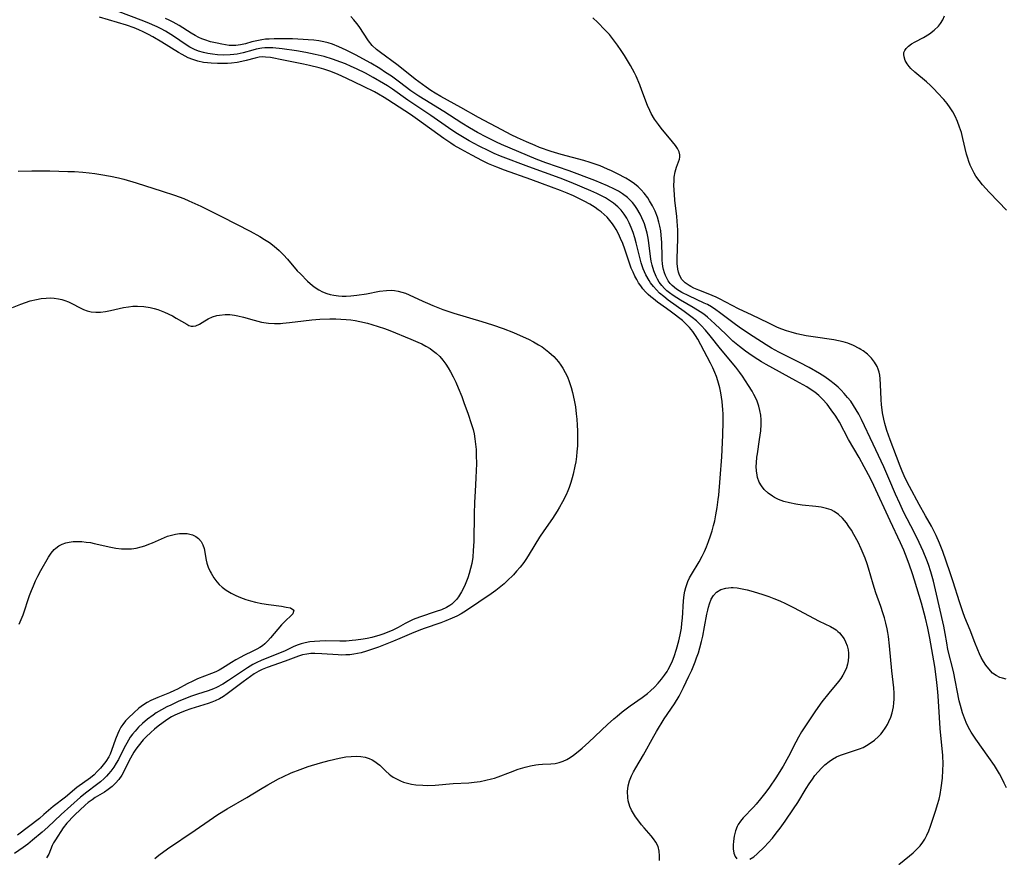
# Model space of a CAD drawing. Units: inches. Extents: x 2047905 to 2053320, y 264057 to 269411.
# Drawn here: x 2049843 to 2049981, y 264609 to 264726 of the extents above; entities that cross this region are included whole.
import ezdxf

# ---------------------------------------------------------------- set-up
doc = ezdxf.new("R2010")
doc.units = ezdxf.units.IN
doc.header["$MEASUREMENT"] = 0
doc.layers.add('c_03_T12S_R18E', color=210, linetype='Continuous')

msp = doc.modelspace()

# ---------------------------------------------------------------- linework, layer by layer
at = {"layer": 'c_03_T12S_R18E', "elevation": 892}
msp.add_lwpolyline([(2049980.92, 264699.73), (2049979.83, 264700.91), (2049978.51, 264702.25), (2049978.03, 264702.75), (2049977.57, 264703.27), (2049977.09, 264703.87), (2049976.65, 264704.51), (2049976.4, 264704.93), (2049976.11, 264705.49), (2049975.86, 264706.06), (2049975.68, 264706.55), (2049975.51, 264707.04), (2049975.35, 264707.6), (2049974.83, 264709.77), (2049974.61, 264710.6), (2049974.36, 264711.39), (2049974.08, 264712.17), (2049973.74, 264712.92), (2049973.41, 264713.52), (2049973.04, 264714.09), (2049972.61, 264714.67), (2049972.15, 264715.23), (2049971.28, 264716.19), (2049970.79, 264716.7), (2049970.29, 264717.19), (2049969.74, 264717.7), (2049968.11, 264719.06), (2049967.54, 264719.61), (2049967.31, 264719.87), (2049967.04, 264720.23), (2049966.76, 264720.73), (2049966.59, 264721.21), (2049966.55, 264721.53), (2049966.57, 264721.83), (2049966.68, 264722.11), (2049966.86, 264722.38), (2049967.2, 264722.71), (2049967.64, 264723.03), (2049968.15, 264723.34), (2049969.29, 264723.95), (2049970.13, 264724.44), (2049970.82, 264724.94), (2049971.42, 264725.52), (2049971.7, 264725.89), (2049972, 264726.4), (2049972.23, 264726.95)], dxfattribs=at)
at = {"layer": 'c_03_T12S_R18E'}
for points in [[(2049861.59, 264608.85, 882), (2049862.17, 264609.33, 882), (2049863.39, 264610.22, 882), (2049867.28, 264612.85, 882), (2049869.21, 264614.18, 882), (2049870.46, 264615.01, 882), (2049871.75, 264615.81, 882), (2049874.5, 264617.42, 882), (2049876.42, 264618.6, 882), (2049877.42, 264619.2, 882), (2049878.18, 264619.63, 882), (2049878.95, 264620.04, 882), (2049879.54, 264620.33, 882), (2049880.73, 264620.85, 882), (2049881.97, 264621.34, 882), (2049883.11, 264621.74, 882), (2049884.84, 264622.28, 882), (2049886.04, 264622.61, 882), (2049887.44, 264622.93, 882), (2049888.35, 264623.09, 882), (2049889.13, 264623.18, 882), (2049889.81, 264623.21, 882), (2049890.47, 264623.18, 882), (2049891.06, 264623.08, 882), (2049891.64, 264622.89, 882), (2049892.05, 264622.7, 882), (2049892.45, 264622.46, 882), (2049892.79, 264622.2, 882), (2049893.12, 264621.93, 882), (2049893.99, 264621.11, 882), (2049894.45, 264620.7, 882), (2049894.69, 264620.5, 882), (2049895.02, 264620.27, 882), (2049895.64, 264619.92, 882), (2049896.05, 264619.73, 882), (2049896.47, 264619.57, 882), (2049897.02, 264619.4, 882), (2049897.58, 264619.28, 882), (2049898.18, 264619.19, 882), (2049899.14, 264619.12, 882), (2049899.76, 264619.1, 882), (2049900.87, 264619.15, 882), (2049903.41, 264619.37, 882), (2049905.61, 264619.49, 882), (2049906.36, 264619.55, 882), (2049907.2, 264619.66, 882), (2049907.99, 264619.82, 882), (2049908.77, 264620.01, 882), (2049909.2, 264620.14, 882), (2049909.7, 264620.31, 882), (2049911.46, 264620.98, 882), (2049912.53, 264621.37, 882), (2049913.5, 264621.66, 882), (2049914.25, 264621.84, 882), (2049915, 264621.98, 882), (2049915.36, 264622.03, 882), (2049915.91, 264622.08, 882), (2049917.1, 264622.14, 882), (2049917.69, 264622.19, 882), (2049918.26, 264622.3, 882), (2049918.81, 264622.49, 882), (2049919.35, 264622.75, 882), (2049919.81, 264623.03, 882), (2049920.27, 264623.35, 882), (2049920.91, 264623.85, 882), (2049921.47, 264624.31, 882), (2049922.43, 264625.16, 882), (2049925.02, 264627.64, 882), (2049925.92, 264628.45, 882), (2049926.38, 264628.83, 882), (2049927.11, 264629.41, 882), (2049928.22, 264630.24, 882), (2049929.88, 264631.43, 882), (2049930.62, 264632.01, 882), (2049931.04, 264632.37, 882), (2049931.6, 264632.89, 882), (2049932.13, 264633.43, 882), (2049932.6, 264633.98, 882), (2049933.03, 264634.55, 882), (2049933.37, 264635.07, 882), (2049933.54, 264635.37, 882), (2049933.85, 264635.97, 882), (2049934.12, 264636.56, 882), (2049934.36, 264637.17, 882), (2049934.71, 264638.18, 882), (2049935.04, 264639.35, 882), (2049935.22, 264640.19, 882), (2049935.38, 264641.16, 882), (2049935.46, 264641.86, 882), (2049935.52, 264642.56, 882), (2049935.69, 264645, 882), (2049935.78, 264645.8, 882), (2049935.88, 264646.33, 882), (2049936.01, 264646.85, 882), (2049936.31, 264647.7, 882), (2049936.54, 264648.19, 882), (2049936.8, 264648.66, 882), (2049937.87, 264650.45, 882), (2049938.29, 264651.25, 882), (2049938.6, 264651.88, 882), (2049938.88, 264652.53, 882), (2049939.19, 264653.29, 882), (2049939.47, 264654.08, 882), (2049939.69, 264654.79, 882), (2049939.89, 264655.52, 882), (2049940.05, 264656.19, 882), (2049940.23, 264657.05, 882), (2049940.41, 264658.07, 882), (2049940.56, 264659.17, 882), (2049940.63, 264659.79, 882), (2049940.84, 264662.16, 882), (2049941.05, 264665.17, 882), (2049941.21, 264668.18, 882), (2049941.26, 264670.12, 882), (2049941.25, 264671.18, 882), (2049941.21, 264671.75, 882), (2049941.09, 264672.91, 882), (2049940.89, 264674.15, 882), (2049940.75, 264674.82, 882), (2049940.49, 264675.81, 882), (2049940.3, 264676.4, 882), (2049940.08, 264676.98, 882), (2049939.79, 264677.62, 882), (2049939.47, 264678.28, 882), (2049938.12, 264680.87, 882), (2049937.71, 264681.63, 882), (2049937.37, 264682.19, 882), (2049937, 264682.73, 882), (2049936.52, 264683.31, 882), (2049936.07, 264683.77, 882), (2049935.52, 264684.25, 882), (2049934.02, 264685.44, 882), (2049933.31, 264685.95, 882), (2049932.03, 264686.85, 882), (2049931.46, 264687.29, 882), (2049931.09, 264687.6, 882), (2049930.73, 264687.92, 882), (2049930.36, 264688.3, 882), (2049930, 264688.69, 882), (2049929.68, 264689.11, 882), (2049929.38, 264689.55, 882), (2049929.12, 264690, 882), (2049928.87, 264690.47, 882), (2049928.61, 264691.03, 882), (2049928.37, 264691.62, 882), (2049928.12, 264692.29, 882), (2049927.45, 264694.28, 882), (2049927.16, 264695.05, 882), (2049926.86, 264695.77, 882), (2049926.56, 264696.4, 882), (2049926.23, 264697.02, 882), (2049925.99, 264697.42, 882), (2049925.73, 264697.82, 882), (2049925.37, 264698.29, 882), (2049924.97, 264698.74, 882), (2049924.57, 264699.13, 882), (2049924.14, 264699.49, 882), (2049923.72, 264699.8, 882), (2049923.3, 264700.09, 882), (2049922.54, 264700.57, 882), (2049921.75, 264701.01, 882), (2049921.13, 264701.33, 882), (2049920.26, 264701.73, 882), (2049919.38, 264702.11, 882), (2049918.45, 264702.48, 882), (2049915.94, 264703.43, 882), (2049914.31, 264704.04, 882), (2049910.58, 264705.36, 882), (2049909.51, 264705.76, 882), (2049908.35, 264706.25, 882), (2049907.52, 264706.66, 882), (2049906.03, 264707.43, 882), (2049904.47, 264708.27, 882), (2049903.53, 264708.82, 882), (2049903.06, 264709.12, 882), (2049902.08, 264709.78, 882), (2049898.41, 264712.44, 882), (2049897.44, 264713.13, 882), (2049894.27, 264715.19, 882), (2049893.74, 264715.52, 882), (2049892.94, 264715.99, 882), (2049892.37, 264716.3, 882), (2049890.85, 264717.08, 882), (2049888.41, 264718.25, 882), (2049887.28, 264718.76, 882), (2049886.28, 264719.17, 882), (2049885.3, 264719.51, 882), (2049884.64, 264719.7, 882), (2049883.29, 264720.03, 882), (2049882.43, 264720.21, 882), (2049879.64, 264720.74, 882), (2049877.8, 264721.12, 882), (2049877.13, 264721.2, 882), (2049876.72, 264721.21, 882), (2049876.21, 264721.17, 882), (2049875.67, 264721.06, 882), (2049874.41, 264720.72, 882), (2049873.8, 264720.57, 882), (2049873.16, 264720.45, 882), (2049872.37, 264720.35, 882), (2049871.8, 264720.3, 882), (2049871.22, 264720.28, 882), (2049870.4, 264720.28, 882), (2049869.5, 264720.33, 882), (2049868.97, 264720.38, 882), (2049868.44, 264720.45, 882), (2049867.62, 264720.63, 882), (2049866.94, 264720.83, 882), (2049866.28, 264721.1, 882), (2049865.43, 264721.53, 882), (2049864.94, 264721.82, 882), (2049862.58, 264723.27, 882), (2049861.34, 264724.01, 882), (2049860.73, 264724.34, 882), (2049859.96, 264724.74, 882), (2049859.35, 264725.02, 882), (2049858.73, 264725.27, 882), (2049857.65, 264725.65, 882), (2049853.86, 264726.78, 882)], [(2049944.99, 264608.75, 884), (2049945.52, 264609.09, 884), (2049946, 264609.5, 884), (2049947.01, 264610.5, 884), (2049947.54, 264611.06, 884), (2049948.13, 264611.73, 884), (2049948.67, 264612.4, 884), (2049949.21, 264613.1, 884), (2049949.93, 264614.1, 884), (2049951.1, 264615.82, 884), (2049951.68, 264616.73, 884), (2049952.86, 264618.68, 884), (2049953.3, 264619.35, 884), (2049953.75, 264620, 884), (2049954.1, 264620.48, 884), (2049954.56, 264621.03, 884), (2049955.01, 264621.53, 884), (2049955.49, 264622, 884), (2049956.07, 264622.47, 884), (2049956.57, 264622.8, 884), (2049957.1, 264623.09, 884), (2049957.7, 264623.35, 884), (2049958.36, 264623.58, 884), (2049959.94, 264624.08, 884), (2049960.33, 264624.23, 884), (2049960.83, 264624.44, 884), (2049961.31, 264624.69, 884), (2049961.85, 264625.01, 884), (2049962.46, 264625.45, 884), (2049963.02, 264625.95, 884), (2049963.31, 264626.27, 884), (2049963.53, 264626.53, 884), (2049964.03, 264627.26, 884), (2049964.25, 264627.66, 884), (2049964.45, 264628.08, 884), (2049964.71, 264628.68, 884), (2049964.91, 264629.3, 884), (2049965.09, 264630.12, 884), (2049965.16, 264630.66, 884), (2049965.2, 264631.21, 884), (2049965.2, 264632.05, 884), (2049965.14, 264632.79, 884), (2049964.88, 264635.17, 884), (2049964.56, 264638.66, 884), (2049964.39, 264639.98, 884), (2049964.3, 264640.53, 884), (2049964.2, 264641.07, 884), (2049964.02, 264641.85, 884), (2049963.82, 264642.58, 884), (2049963.61, 264643.31, 884), (2049963.31, 264644.19, 884), (2049962.63, 264646.08, 884), (2049962.25, 264647.31, 884), (2049961.6, 264649.54, 884), (2049961.39, 264650.18, 884), (2049961.11, 264650.97, 884), (2049960.57, 264652.27, 884), (2049960.15, 264653.18, 884), (2049959.56, 264654.26, 884), (2049959.2, 264654.86, 884), (2049958.86, 264655.4, 884), (2049958.5, 264655.92, 884), (2049957.97, 264656.55, 884), (2049957.42, 264657.08, 884), (2049956.8, 264657.51, 884), (2049956.39, 264657.71, 884), (2049955.71, 264657.93, 884), (2049954.99, 264658.09, 884), (2049954.24, 264658.2, 884), (2049952.32, 264658.4, 884), (2049951.42, 264658.52, 884), (2049950.52, 264658.69, 884), (2049949.74, 264658.91, 884), (2049949, 264659.19, 884), (2049948.45, 264659.46, 884), (2049948.14, 264659.64, 884), (2049947.53, 264660.09, 884), (2049946.99, 264660.6, 884), (2049946.61, 264661.09, 884), (2049946.29, 264661.63, 884), (2049946.06, 264662.27, 884), (2049945.98, 264662.59, 884), (2049945.9, 264663.19, 884), (2049945.88, 264663.82, 884), (2049945.9, 264664.31, 884), (2049945.97, 264665.12, 884), (2049946.03, 264665.59, 884), (2049946.35, 264667.61, 884), (2049946.5, 264668.79, 884), (2049946.56, 264669.68, 884), (2049946.56, 264670.34, 884), (2049946.5, 264670.99, 884), (2049946.39, 264671.64, 884), (2049946.22, 264672.27, 884), (2049945.94, 264673.08, 884), (2049945.55, 264673.91, 884), (2049945.29, 264674.38, 884), (2049944.81, 264675.17, 884), (2049943.95, 264676.48, 884), (2049943.58, 264677, 884), (2049942.99, 264677.75, 884), (2049940.86, 264680.31, 884), (2049939.43, 264682.1, 884), (2049938.77, 264682.9, 884), (2049938.14, 264683.57, 884), (2049937.48, 264684.2, 884), (2049936.89, 264684.69, 884), (2049935.76, 264685.54, 884), (2049933.53, 264687.14, 884), (2049932.91, 264687.62, 884), (2049932.33, 264688.12, 884), (2049931.88, 264688.57, 884), (2049931.46, 264689.05, 884), (2049931.08, 264689.55, 884), (2049930.86, 264689.89, 884), (2049930.41, 264690.68, 884), (2049930.04, 264691.52, 884), (2049929.74, 264692.34, 884), (2049929.59, 264692.89, 884), (2049929.05, 264695.15, 884), (2049928.86, 264695.87, 884), (2049928.63, 264696.6, 884), (2049928.37, 264697.3, 884), (2049928.07, 264697.97, 884), (2049927.73, 264698.6, 884), (2049927.36, 264699.19, 884), (2049926.93, 264699.74, 884), (2049926.49, 264700.21, 884), (2049925.88, 264700.73, 884), (2049925.33, 264701.11, 884), (2049924.75, 264701.46, 884), (2049924.36, 264701.67, 884), (2049923.53, 264702.07, 884), (2049922.7, 264702.45, 884), (2049919.94, 264703.6, 884), (2049918.42, 264704.2, 884), (2049914.03, 264705.81, 884), (2049910.04, 264707.31, 884), (2049909.16, 264707.68, 884), (2049908.39, 264708.04, 884), (2049907.04, 264708.71, 884), (2049905.65, 264709.46, 884), (2049904.94, 264709.87, 884), (2049903.8, 264710.59, 884), (2049902.77, 264711.29, 884), (2049900.29, 264713.02, 884), (2049897.07, 264715.15, 884), (2049894.93, 264716.68, 884), (2049894.23, 264717.14, 884), (2049893.65, 264717.51, 884), (2049892.21, 264718.33, 884), (2049891.11, 264718.92, 884), (2049889.87, 264719.54, 884), (2049889.13, 264719.89, 884), (2049888.34, 264720.24, 884), (2049887.69, 264720.5, 884), (2049886.5, 264720.92, 884), (2049885.35, 264721.26, 884), (2049884.07, 264721.57, 884), (2049882.77, 264721.83, 884), (2049881.46, 264722.05, 884), (2049879.43, 264722.34, 884), (2049878.13, 264722.47, 884), (2049877.49, 264722.49, 884), (2049877.04, 264722.48, 884), (2049876.59, 264722.44, 884), (2049875.8, 264722.3, 884), (2049875.36, 264722.18, 884), (2049874, 264721.78, 884), (2049873.16, 264721.6, 884), (2049872.66, 264721.53, 884), (2049872.15, 264721.49, 884), (2049871.23, 264721.47, 884), (2049870.41, 264721.52, 884), (2049869.68, 264721.59, 884), (2049869.05, 264721.68, 884), (2049868.43, 264721.81, 884), (2049867.72, 264722.03, 884), (2049867.16, 264722.25, 884), (2049866.5, 264722.6, 884), (2049865.98, 264722.92, 884), (2049864.23, 264724.1, 884), (2049863.09, 264724.81, 884), (2049862.51, 264725.13, 884), (2049861.92, 264725.44, 884), (2049861.29, 264725.73, 884), (2049860.75, 264725.96, 884), (2049859.71, 264726.38, 884), (2049856.61, 264727.53, 884)], [(2049965.84, 264608.02, 886), (2049967.33, 264609.22, 886), (2049967.86, 264609.66, 886), (2049968.38, 264610.15, 886), (2049968.85, 264610.66, 886), (2049969.21, 264611.13, 886), (2049969.48, 264611.55, 886), (2049969.77, 264612.11, 886), (2049970.04, 264612.74, 886), (2049970.29, 264613.38, 886), (2049971.04, 264615.62, 886), (2049971.28, 264616.44, 886), (2049971.48, 264617.19, 886), (2049971.62, 264617.81, 886), (2049971.79, 264618.76, 886), (2049971.96, 264620.14, 886), (2049972.02, 264621.25, 886), (2049972.04, 264622.08, 886), (2049972, 264623.28, 886), (2049971.65, 264627.08, 886), (2049971.54, 264628.63, 886), (2049971.36, 264631.65, 886), (2049971.28, 264632.7, 886), (2049971.14, 264633.96, 886), (2049970.88, 264635.78, 886), (2049970.19, 264639.75, 886), (2049969.92, 264641.13, 886), (2049969.59, 264642.54, 886), (2049969.01, 264644.63, 886), (2049968.05, 264647.87, 886), (2049967.76, 264648.78, 886), (2049967.31, 264650.1, 886), (2049966.8, 264651.45, 886), (2049966.54, 264652.06, 886), (2049966.08, 264653.11, 886), (2049964.62, 264656.21, 886), (2049962.35, 264661.15, 886), (2049961.88, 264662.11, 886), (2049961.01, 264663.77, 886), (2049960.29, 264665.09, 886), (2049958.82, 264667.6, 886), (2049957.52, 264670, 886), (2049957.01, 264670.87, 886), (2049956.39, 264671.77, 886), (2049955.79, 264672.52, 886), (2049955.17, 264673.22, 886), (2049954.63, 264673.74, 886), (2049954.08, 264674.21, 886), (2049953.45, 264674.65, 886), (2049952.96, 264674.96, 886), (2049951.43, 264675.83, 886), (2049947.27, 264678.09, 886), (2049946.62, 264678.46, 886), (2049945.58, 264679.11, 886), (2049944.82, 264679.63, 886), (2049944.37, 264679.96, 886), (2049943.54, 264680.61, 886), (2049942.61, 264681.39, 886), (2049941.6, 264682.34, 886), (2049940.09, 264683.81, 886), (2049939.57, 264684.29, 886), (2049939.03, 264684.74, 886), (2049938.51, 264685.15, 886), (2049938, 264685.5, 886), (2049937.03, 264686.09, 886), (2049935.24, 264687.12, 886), (2049934.21, 264687.78, 886), (2049933.73, 264688.13, 886), (2049933.36, 264688.43, 886), (2049933.02, 264688.75, 886), (2049932.63, 264689.19, 886), (2049932.28, 264689.66, 886), (2049932.05, 264690.04, 886), (2049931.85, 264690.44, 886), (2049931.53, 264691.22, 886), (2049931.29, 264692.02, 886), (2049931.17, 264692.59, 886), (2049931.06, 264693.24, 886), (2049930.83, 264695.17, 886), (2049930.72, 264695.82, 886), (2049930.58, 264696.5, 886), (2049930.41, 264697.17, 886), (2049930.2, 264697.82, 886), (2049930.09, 264698.13, 886), (2049929.62, 264699.16, 886), (2049929.15, 264699.96, 886), (2049928.85, 264700.38, 886), (2049928.53, 264700.79, 886), (2049928.2, 264701.15, 886), (2049927.84, 264701.49, 886), (2049927.13, 264702.04, 886), (2049926.59, 264702.38, 886), (2049926.03, 264702.69, 886), (2049925.02, 264703.15, 886), (2049923.26, 264703.87, 886), (2049919.65, 264705.27, 886), (2049916.41, 264706.39, 886), (2049915.04, 264706.9, 886), (2049910.19, 264708.96, 886), (2049909.48, 264709.27, 886), (2049908.08, 264709.95, 886), (2049906.83, 264710.63, 886), (2049905.72, 264711.27, 886), (2049904.63, 264711.95, 886), (2049902.1, 264713.55, 886), (2049899.42, 264715.19, 886), (2049898.62, 264715.7, 886), (2049897.48, 264716.47, 886), (2049895.88, 264717.67, 886), (2049894.75, 264718.51, 886), (2049893.95, 264719.05, 886), (2049893.13, 264719.57, 886), (2049891.87, 264720.32, 886), (2049889.71, 264721.51, 886), (2049888.42, 264722.17, 886), (2049887.39, 264722.65, 886), (2049886.49, 264723, 886), (2049885.89, 264723.19, 886), (2049885.28, 264723.34, 886), (2049884.6, 264723.47, 886), (2049883.9, 264723.56, 886), (2049883.11, 264723.63, 886), (2049882.39, 264723.67, 886), (2049880.91, 264723.73, 886), (2049879.48, 264723.76, 886), (2049878.35, 264723.76, 886), (2049877.64, 264723.72, 886), (2049877.11, 264723.68, 886), (2049876.6, 264723.62, 886), (2049875.9, 264723.49, 886), (2049875.22, 264723.33, 886), (2049874.31, 264723.07, 886), (2049873.59, 264722.9, 886), (2049872.96, 264722.82, 886), (2049872.5, 264722.81, 886), (2049872.03, 264722.83, 886), (2049871.52, 264722.89, 886), (2049871.01, 264722.98, 886), (2049870.34, 264723.12, 886), (2049869.42, 264723.35, 886), (2049868.63, 264723.59, 886), (2049868.21, 264723.76, 886), (2049867.79, 264723.94, 886), (2049867.24, 264724.23, 886), (2049866.7, 264724.56, 886), (2049865.02, 264725.62, 886), (2049864.18, 264726.09, 886), (2049863.64, 264726.35, 886), (2049863.1, 264726.59, 886)], [(2049980.95, 264618.75, 888), (2049980.62, 264619.44, 888), (2049980.31, 264620.05, 888), (2049979.95, 264620.71, 888), (2049979.24, 264621.88, 888), (2049978.48, 264623.02, 888), (2049976.63, 264625.6, 888), (2049975.99, 264626.59, 888), (2049975.82, 264626.89, 888), (2049975.4, 264627.71, 888), (2049975.04, 264628.55, 888), (2049974.78, 264629.28, 888), (2049974.48, 264630.31, 888), (2049974.32, 264630.97, 888), (2049973.49, 264635.06, 888), (2049972.73, 264638.15, 888), (2049972.56, 264639.08, 888), (2049972.35, 264640.38, 888), (2049972.16, 264641.44, 888), (2049971.01, 264646.52, 888), (2049970.71, 264647.75, 888), (2049970.35, 264649.04, 888), (2049970.02, 264650.08, 888), (2049969.79, 264650.7, 888), (2049969.28, 264651.93, 888), (2049968.72, 264653.13, 888), (2049967.99, 264654.59, 888), (2049966.57, 264657.37, 888), (2049965.97, 264658.61, 888), (2049965.38, 264659.94, 888), (2049964.47, 264662.14, 888), (2049963.75, 264663.78, 888), (2049962.24, 264666.93, 888), (2049960.63, 264670.4, 888), (2049960.24, 264671.14, 888), (2049959.89, 264671.76, 888), (2049959.51, 264672.36, 888), (2049959.11, 264672.94, 888), (2049958.66, 264673.5, 888), (2049958.19, 264674.04, 888), (2049957.76, 264674.5, 888), (2049957.33, 264674.91, 888), (2049956.78, 264675.4, 888), (2049956.2, 264675.86, 888), (2049955.48, 264676.37, 888), (2049954.73, 264676.84, 888), (2049953.31, 264677.67, 888), (2049951.95, 264678.39, 888), (2049949.05, 264679.83, 888), (2049947.99, 264680.41, 888), (2049947.24, 264680.85, 888), (2049945.43, 264682.01, 888), (2049943.66, 264683.21, 888), (2049942.57, 264683.98, 888), (2049940.74, 264685.38, 888), (2049940.21, 264685.75, 888), (2049939.58, 264686.17, 888), (2049939.03, 264686.49, 888), (2049938.57, 264686.72, 888), (2049936.43, 264687.71, 888), (2049935.47, 264688.19, 888), (2049935.08, 264688.42, 888), (2049934.71, 264688.66, 888), (2049934.09, 264689.16, 888), (2049933.82, 264689.44, 888), (2049933.53, 264689.82, 888), (2049933.15, 264690.56, 888), (2049933.01, 264690.97, 888), (2049932.89, 264691.4, 888), (2049932.8, 264691.83, 888), (2049932.74, 264692.28, 888), (2049932.7, 264692.74, 888), (2049932.68, 264693.21, 888), (2049932.64, 264695.19, 888), (2049932.57, 264696.22, 888), (2049932.49, 264696.86, 888), (2049932.37, 264697.5, 888), (2049932.24, 264698.05, 888), (2049932.03, 264698.74, 888), (2049931.69, 264699.6, 888), (2049931.33, 264700.34, 888), (2049930.93, 264701.04, 888), (2049930.67, 264701.44, 888), (2049930.16, 264702.13, 888), (2049929.77, 264702.58, 888), (2049929.35, 264702.99, 888), (2049928.8, 264703.43, 888), (2049928.22, 264703.83, 888), (2049927.6, 264704.2, 888), (2049926.43, 264704.84, 888), (2049925.58, 264705.25, 888), (2049925.03, 264705.5, 888), (2049924, 264705.93, 888), (2049922.61, 264706.43, 888), (2049921.7, 264706.71, 888), (2049918.54, 264707.53, 888), (2049917.13, 264707.97, 888), (2049915.52, 264708.54, 888), (2049914.9, 264708.79, 888), (2049913.66, 264709.33, 888), (2049912.43, 264709.88, 888), (2049911.54, 264710.31, 888), (2049910.24, 264710.97, 888), (2049906.94, 264712.72, 888), (2049904.48, 264714.12, 888), (2049901.67, 264715.65, 888), (2049900.88, 264716.11, 888), (2049900.28, 264716.49, 888), (2049899.62, 264716.96, 888), (2049898.09, 264718.09, 888), (2049897.1, 264718.87, 888), (2049895.5, 264720.16, 888), (2049893.23, 264721.81, 888), (2049892.69, 264722.24, 888), (2049892.08, 264722.82, 888), (2049891.55, 264723.48, 888), (2049890.22, 264725.48, 888), (2049889.91, 264725.92, 888), (2049889.51, 264726.41, 888), (2049889.07, 264726.89, 888)], [(2049980.88, 264634.02, 890), (2049980.38, 264634.13, 890), (2049980.02, 264634.25, 890), (2049979.48, 264634.51, 890), (2049978.99, 264634.86, 890), (2049978.44, 264635.43, 890), (2049978.04, 264635.96, 890), (2049977.7, 264636.48, 890), (2049977.4, 264637.04, 890), (2049977.14, 264637.56, 890), (2049976.9, 264638.1, 890), (2049976.49, 264639.12, 890), (2049975.84, 264640.86, 890), (2049975.11, 264642.65, 890), (2049974.81, 264643.45, 890), (2049974.34, 264644.82, 890), (2049973.48, 264647.62, 890), (2049973.01, 264649.05, 890), (2049972.01, 264651.91, 890), (2049971.57, 264653.05, 890), (2049971.1, 264654.12, 890), (2049970.81, 264654.71, 890), (2049970.42, 264655.45, 890), (2049969.57, 264656.91, 890), (2049968.7, 264658.47, 890), (2049967.33, 264661.02, 890), (2049966.73, 264662.19, 890), (2049966.31, 264663.13, 890), (2049966.02, 264663.85, 890), (2049965.5, 264665.19, 890), (2049964.63, 264667.53, 890), (2049964.17, 264668.87, 890), (2049963.87, 264669.84, 890), (2049963.73, 264670.43, 890), (2049963.56, 264671.32, 890), (2049963.5, 264671.74, 890), (2049963.43, 264672.47, 890), (2049963.38, 264673.2, 890), (2049963.3, 264675.3, 890), (2049963.25, 264676.08, 890), (2049963.2, 264676.59, 890), (2049963.11, 264677.03, 890), (2049962.97, 264677.45, 890), (2049962.81, 264677.8, 890), (2049962.46, 264678.42, 890), (2049962.01, 264678.99, 890), (2049961.46, 264679.53, 890), (2049960.83, 264680.01, 890), (2049960.53, 264680.2, 890), (2049960.27, 264680.36, 890), (2049959.52, 264680.75, 890), (2049958.69, 264681.09, 890), (2049958.06, 264681.28, 890), (2049957.41, 264681.44, 890), (2049956.72, 264681.57, 890), (2049953.85, 264681.96, 890), (2049952.86, 264682.13, 890), (2049952.21, 264682.26, 890), (2049951.56, 264682.41, 890), (2049950.76, 264682.63, 890), (2049950.1, 264682.83, 890), (2049949.46, 264683.06, 890), (2049948.83, 264683.31, 890), (2049948.39, 264683.5, 890), (2049947.52, 264683.92, 890), (2049945.31, 264685.01, 890), (2049943.37, 264685.92, 890), (2049942.51, 264686.35, 890), (2049940.73, 264687.32, 890), (2049940.24, 264687.55, 890), (2049939.14, 264688.01, 890), (2049937.84, 264688.51, 890), (2049937.12, 264688.82, 890), (2049936.71, 264689.02, 890), (2049936.46, 264689.16, 890), (2049935.9, 264689.55, 890), (2049935.44, 264690.02, 890), (2049935.11, 264690.63, 890), (2049934.97, 264691.04, 890), (2049934.87, 264691.48, 890), (2049934.78, 264692.26, 890), (2049934.77, 264692.94, 890), (2049934.88, 264695.72, 890), (2049934.87, 264696.98, 890), (2049934.85, 264697.54, 890), (2049934.75, 264698.83, 890), (2049934.48, 264701.13, 890), (2049934.4, 264701.95, 890), (2049934.34, 264703.17, 890), (2049934.35, 264703.91, 890), (2049934.39, 264704.34, 890), (2049934.52, 264705.09, 890), (2049934.7, 264705.77, 890), (2049935.12, 264706.9, 890), (2049935.17, 264707.18, 890), (2049935.17, 264707.5, 890), (2049935.08, 264707.93, 890), (2049934.86, 264708.37, 890), (2049934.56, 264708.81, 890), (2049934.16, 264709.32, 890), (2049932.57, 264711.23, 890), (2049932.17, 264711.74, 890), (2049931.64, 264712.48, 890), (2049931.16, 264713.26, 890), (2049930.94, 264713.68, 890), (2049930.63, 264714.4, 890), (2049929.85, 264716.52, 890), (2049929.56, 264717.29, 890), (2049929.03, 264718.51, 890), (2049928.8, 264718.98, 890), (2049928.24, 264720.02, 890), (2049927.4, 264721.43, 890), (2049926.97, 264722.09, 890), (2049926.44, 264722.85, 890), (2049925.87, 264723.62, 890), (2049925.29, 264724.34, 890), (2049924.68, 264725.03, 890), (2049923.68, 264726.05, 890), (2049922.99, 264726.71, 890)], [(2049842.45, 264705.18, 882), (2049844.38, 264705.23, 882), (2049846.91, 264705.24, 882), (2049849.41, 264705.17, 882), (2049850.35, 264705.13, 882), (2049851.52, 264705.05, 882), (2049852.4, 264704.97, 882), (2049853.21, 264704.87, 882), (2049854.06, 264704.75, 882), (2049855.39, 264704.51, 882), (2049856.51, 264704.26, 882), (2049857.27, 264704.07, 882), (2049859.01, 264703.57, 882), (2049862.65, 264702.42, 882), (2049864.37, 264701.84, 882), (2049865.66, 264701.35, 882), (2049866.36, 264701.06, 882), (2049868.06, 264700.28, 882), (2049871.06, 264698.81, 882), (2049874.98, 264696.78, 882), (2049876.32, 264696.05, 882), (2049876.99, 264695.64, 882), (2049877.67, 264695.19, 882), (2049878.33, 264694.7, 882), (2049879.05, 264694.06, 882), (2049879.63, 264693.47, 882), (2049880.18, 264692.86, 882), (2049881.57, 264691.25, 882), (2049882, 264690.79, 882), (2049882.98, 264689.79, 882), (2049883.35, 264689.46, 882), (2049883.94, 264688.98, 882), (2049884.57, 264688.56, 882), (2049885.12, 264688.28, 882), (2049885.69, 264688.05, 882), (2049886.19, 264687.91, 882), (2049886.7, 264687.81, 882), (2049887.33, 264687.73, 882), (2049887.87, 264687.7, 882), (2049888.41, 264687.7, 882), (2049889.08, 264687.73, 882), (2049889.91, 264687.81, 882), (2049891.28, 264688.02, 882), (2049893.11, 264688.36, 882), (2049894.05, 264688.49, 882), (2049894.73, 264688.51, 882), (2049895.21, 264688.47, 882), (2049895.7, 264688.38, 882), (2049896.21, 264688.26, 882), (2049896.71, 264688.09, 882), (2049897.23, 264687.88, 882), (2049899.16, 264686.98, 882), (2049899.83, 264686.68, 882), (2049900.55, 264686.38, 882), (2049901.95, 264685.83, 882), (2049903.5, 264685.3, 882), (2049907.41, 264684.14, 882), (2049908.93, 264683.66, 882), (2049910.43, 264683.14, 882), (2049911.86, 264682.58, 882), (2049913.23, 264681.99, 882), (2049913.97, 264681.64, 882), (2049914.68, 264681.27, 882), (2049915.38, 264680.87, 882), (2049915.86, 264680.56, 882), (2049916.36, 264680.22, 882), (2049916.83, 264679.85, 882), (2049917.51, 264679.22, 882), (2049917.84, 264678.86, 882), (2049918.16, 264678.48, 882), (2049918.48, 264678.03, 882), (2049918.78, 264677.57, 882), (2049919.11, 264676.99, 882), (2049919.41, 264676.37, 882), (2049919.67, 264675.72, 882), (2049919.95, 264674.88, 882), (2049920.14, 264674.17, 882), (2049920.38, 264673.12, 882), (2049920.54, 264672.15, 882), (2049920.66, 264671.21, 882), (2049920.74, 264670.43, 882), (2049920.8, 264669.62, 882), (2049920.84, 264668.82, 882), (2049920.84, 264667.61, 882), (2049920.81, 264666.72, 882), (2049920.75, 264665.84, 882), (2049920.69, 264665.2, 882), (2049920.58, 264664.45, 882), (2049920.47, 264663.85, 882), (2049920.23, 264662.74, 882), (2049920.09, 264662.23, 882), (2049919.88, 264661.55, 882), (2049919.65, 264660.87, 882), (2049919.46, 264660.4, 882), (2049919.22, 264659.84, 882), (2049918.73, 264658.84, 882), (2049918.31, 264658.1, 882), (2049917.98, 264657.54, 882), (2049917.32, 264656.54, 882), (2049916.11, 264654.8, 882), (2049915.52, 264653.91, 882), (2049914.07, 264651.53, 882), (2049913.69, 264650.93, 882), (2049913.29, 264650.35, 882), (2049912.8, 264649.71, 882), (2049912.3, 264649.12, 882), (2049911.86, 264648.64, 882), (2049910.98, 264647.76, 882), (2049910.54, 264647.36, 882), (2049909.86, 264646.79, 882), (2049909.37, 264646.42, 882), (2049908.72, 264645.96, 882), (2049905.3, 264643.62, 882), (2049904.55, 264643.17, 882), (2049903.92, 264642.83, 882), (2049903.27, 264642.53, 882), (2049902.4, 264642.18, 882), (2049901.68, 264641.91, 882), (2049899.36, 264641.1, 882), (2049898.62, 264640.82, 882), (2049897.58, 264640.4, 882), (2049895.94, 264639.68, 882), (2049895.07, 264639.32, 882), (2049892.93, 264638.49, 882), (2049891.69, 264638.04, 882), (2049891.26, 264637.9, 882), (2049890.5, 264637.7, 882), (2049890, 264637.59, 882), (2049889.5, 264637.5, 882), (2049888.94, 264637.43, 882), (2049888.38, 264637.39, 882), (2049887.83, 264637.38, 882), (2049887.28, 264637.4, 882), (2049885.03, 264637.56, 882), (2049884.03, 264637.6, 882), (2049883.46, 264637.58, 882), (2049882.89, 264637.52, 882), (2049882.32, 264637.4, 882), (2049881.73, 264637.21, 882), (2049879.87, 264636.51, 882), (2049877.34, 264635.64, 882), (2049876.67, 264635.36, 882), (2049876.18, 264635.12, 882), (2049875.54, 264634.74, 882), (2049875.02, 264634.38, 882), (2049873.99, 264633.63, 882), (2049871.75, 264631.93, 882), (2049871.23, 264631.58, 882), (2049870.66, 264631.25, 882), (2049870.06, 264630.96, 882), (2049869.59, 264630.77, 882), (2049869.1, 264630.6, 882), (2049866.66, 264629.85, 882), (2049865.86, 264629.57, 882), (2049865.07, 264629.25, 882), (2049864.4, 264628.94, 882), (2049863.96, 264628.7, 882), (2049863.31, 264628.28, 882), (2049862.1, 264627.42, 882), (2049861.54, 264626.97, 882), (2049861.04, 264626.54, 882), (2049860.38, 264625.91, 882), (2049859.99, 264625.49, 882), (2049859.27, 264624.62, 882), (2049858.94, 264624.17, 882), (2049858.68, 264623.77, 882), (2049858.43, 264623.35, 882), (2049857.99, 264622.5, 882), (2049857.28, 264621.06, 882), (2049856.98, 264620.54, 882), (2049856.57, 264619.95, 882), (2049856.12, 264619.42, 882), (2049855.61, 264618.94, 882), (2049855.06, 264618.51, 882), (2049854.58, 264618.18, 882), (2049853.27, 264617.4, 882), (2049852.81, 264617.1, 882), (2049852.26, 264616.69, 882), (2049851.87, 264616.36, 882), (2049850.42, 264615, 882), (2049850.06, 264614.66, 882), (2049849.5, 264614.07, 882), (2049849.29, 264613.82, 882), (2049848.79, 264613.16, 882), (2049847.67, 264611.5, 882), (2049847.41, 264611.07, 882), (2049847.21, 264610.67, 882), (2049846.74, 264609.46, 882), (2049846.45, 264608.94, 882)], [(2049841.66, 264686.08, 884), (2049842.85, 264686.58, 884), (2049843.49, 264686.81, 884), (2049844.16, 264687.01, 884), (2049845.01, 264687.22, 884), (2049845.69, 264687.34, 884), (2049846.37, 264687.41, 884), (2049846.94, 264687.43, 884), (2049847.51, 264687.4, 884), (2049848.12, 264687.32, 884), (2049848.57, 264687.22, 884), (2049849.01, 264687.09, 884), (2049849.5, 264686.89, 884), (2049849.97, 264686.67, 884), (2049851.14, 264686.05, 884), (2049851.62, 264685.82, 884), (2049852.15, 264685.62, 884), (2049852.71, 264685.49, 884), (2049853.34, 264685.43, 884), (2049853.99, 264685.44, 884), (2049854.72, 264685.53, 884), (2049855.39, 264685.66, 884), (2049857.22, 264686.09, 884), (2049857.9, 264686.2, 884), (2049858.54, 264686.26, 884), (2049859.18, 264686.27, 884), (2049860.08, 264686.21, 884), (2049860.96, 264686.07, 884), (2049861.53, 264685.94, 884), (2049862.02, 264685.79, 884), (2049862.51, 264685.62, 884), (2049862.98, 264685.43, 884), (2049864.09, 264684.9, 884), (2049864.61, 264684.61, 884), (2049866.08, 264683.74, 884), (2049866.38, 264683.59, 884), (2049866.68, 264683.49, 884), (2049866.96, 264683.46, 884), (2049867.37, 264683.53, 884), (2049867.87, 264683.77, 884), (2049868.62, 264684.23, 884), (2049869.1, 264684.51, 884), (2049869.68, 264684.76, 884), (2049870.3, 264684.96, 884), (2049870.67, 264685.04, 884), (2049871.45, 264685.11, 884), (2049872.11, 264685.09, 884), (2049872.78, 264685.02, 884), (2049873.26, 264684.93, 884), (2049874.01, 264684.75, 884), (2049875.51, 264684.32, 884), (2049876.03, 264684.17, 884), (2049876.55, 264684.05, 884), (2049877.53, 264683.9, 884), (2049878.38, 264683.85, 884), (2049879.24, 264683.86, 884), (2049879.55, 264683.88, 884), (2049880.49, 264683.98, 884), (2049882.44, 264684.24, 884), (2049883.6, 264684.36, 884), (2049884.75, 264684.44, 884), (2049886.15, 264684.49, 884), (2049886.98, 264684.49, 884), (2049887.69, 264684.46, 884), (2049888.41, 264684.41, 884), (2049889.05, 264684.34, 884), (2049889.7, 264684.25, 884), (2049890.35, 264684.12, 884), (2049891.41, 264683.88, 884), (2049892.03, 264683.71, 884), (2049892.91, 264683.43, 884), (2049893.79, 264683.13, 884), (2049894.53, 264682.85, 884), (2049897.49, 264681.67, 884), (2049898.47, 264681.24, 884), (2049899.03, 264680.98, 884), (2049899.58, 264680.69, 884), (2049900.18, 264680.33, 884), (2049900.47, 264680.13, 884), (2049901.05, 264679.67, 884), (2049901.53, 264679.2, 884), (2049901.96, 264678.7, 884), (2049902.36, 264678.17, 884), (2049902.73, 264677.62, 884), (2049903.04, 264677.09, 884), (2049903.41, 264676.39, 884), (2049903.77, 264675.63, 884), (2049904.12, 264674.85, 884), (2049904.62, 264673.6, 884), (2049904.97, 264672.65, 884), (2049905.45, 264671.28, 884), (2049905.97, 264669.71, 884), (2049906.19, 264668.97, 884), (2049906.33, 264668.38, 884), (2049906.46, 264667.68, 884), (2049906.56, 264666.94, 884), (2049906.62, 264666.19, 884), (2049906.65, 264665.44, 884), (2049906.67, 264664.13, 884), (2049906.65, 264663.31, 884), (2049906.6, 264662.17, 884), (2049906.47, 264660.33, 884), (2049906.38, 264658.76, 884), (2049906.34, 264657.15, 884), (2049906.29, 264653.28, 884), (2049906.23, 264652.01, 884), (2049906.15, 264651.1, 884), (2049906.01, 264650.2, 884), (2049905.85, 264649.49, 884), (2049905.66, 264648.82, 884), (2049905.45, 264648.18, 884), (2049905.1, 264647.28, 884), (2049904.84, 264646.74, 884), (2049904.57, 264646.23, 884), (2049904.14, 264645.54, 884), (2049903.86, 264645.16, 884), (2049903.55, 264644.82, 884), (2049903.22, 264644.53, 884), (2049902.93, 264644.31, 884), (2049902.46, 264644.04, 884), (2049901.78, 264643.72, 884), (2049901.05, 264643.46, 884), (2049898.69, 264642.68, 884), (2049897.81, 264642.34, 884), (2049897.24, 264642.08, 884), (2049896.68, 264641.8, 884), (2049895.69, 264641.26, 884), (2049894.86, 264640.84, 884), (2049894.24, 264640.58, 884), (2049893.68, 264640.37, 884), (2049893.12, 264640.18, 884), (2049892, 264639.86, 884), (2049891.37, 264639.72, 884), (2049890.81, 264639.61, 884), (2049889.77, 264639.45, 884), (2049889.28, 264639.4, 884), (2049888.42, 264639.34, 884), (2049887.52, 264639.32, 884), (2049885.46, 264639.35, 884), (2049884.75, 264639.33, 884), (2049884, 264639.29, 884), (2049883.32, 264639.21, 884), (2049882.65, 264639.09, 884), (2049882.09, 264638.94, 884), (2049881.55, 264638.75, 884), (2049880.98, 264638.52, 884), (2049879.76, 264637.94, 884), (2049879.15, 264637.67, 884), (2049876.52, 264636.62, 884), (2049875.92, 264636.35, 884), (2049875.34, 264636.04, 884), (2049874.58, 264635.59, 884), (2049871.94, 264633.83, 884), (2049871.16, 264633.32, 884), (2049870.25, 264632.82, 884), (2049869.82, 264632.64, 884), (2049869.06, 264632.36, 884), (2049867.59, 264631.91, 884), (2049866.62, 264631.56, 884), (2049864.9, 264630.85, 884), (2049863.83, 264630.37, 884), (2049863.3, 264630.11, 884), (2049862.55, 264629.71, 884), (2049861.82, 264629.26, 884), (2049861.36, 264628.96, 884), (2049860.59, 264628.39, 884), (2049859.87, 264627.77, 884), (2049859.34, 264627.26, 884), (2049858.84, 264626.73, 884), (2049858.48, 264626.28, 884), (2049858.17, 264625.85, 884), (2049857.68, 264625.05, 884), (2049857.32, 264624.38, 884), (2049856.5, 264622.75, 884), (2049856.21, 264622.22, 884), (2049855.85, 264621.65, 884), (2049855.46, 264621.1, 884), (2049855.14, 264620.71, 884), (2049854.86, 264620.4, 884), (2049854.52, 264620.07, 884), (2049854, 264619.61, 884), (2049853.46, 264619.18, 884), (2049852.09, 264618.16, 884), (2049851.2, 264617.44, 884), (2049848.5, 264615.05, 884), (2049846.61, 264613.24, 884), (2049845.82, 264612.55, 884), (2049844.49, 264611.41, 884), (2049843.82, 264610.87, 884), (2049843.15, 264610.39, 884), (2049841.96, 264609.58, 884)], [(2049842.59, 264641.71, 886), (2049842.89, 264642.35, 886), (2049843.15, 264643.01, 886), (2049844.07, 264645.72, 886), (2049844.33, 264646.44, 886), (2049844.59, 264647.08, 886), (2049844.89, 264647.76, 886), (2049845.22, 264648.43, 886), (2049845.65, 264649.25, 886), (2049846.7, 264651.1, 886), (2049847.07, 264651.66, 886), (2049847.49, 264652.16, 886), (2049847.72, 264652.36, 886), (2049848.15, 264652.67, 886), (2049848.63, 264652.92, 886), (2049849.15, 264653.1, 886), (2049849.61, 264653.21, 886), (2049850.16, 264653.28, 886), (2049850.76, 264653.31, 886), (2049851.37, 264653.28, 886), (2049851.99, 264653.22, 886), (2049852.6, 264653.13, 886), (2049853.12, 264653.02, 886), (2049855.45, 264652.49, 886), (2049856.16, 264652.36, 886), (2049856.94, 264652.28, 886), (2049857.64, 264652.25, 886), (2049858.33, 264652.28, 886), (2049859.01, 264652.37, 886), (2049859.68, 264652.53, 886), (2049860.23, 264652.7, 886), (2049860.76, 264652.9, 886), (2049861.27, 264653.11, 886), (2049862.55, 264653.69, 886), (2049863.38, 264654.02, 886), (2049863.95, 264654.19, 886), (2049864.52, 264654.32, 886), (2049865.07, 264654.4, 886), (2049865.59, 264654.43, 886), (2049866.16, 264654.4, 886), (2049866.53, 264654.34, 886), (2049866.89, 264654.23, 886), (2049867.34, 264654.01, 886), (2049867.74, 264653.7, 886), (2049868.09, 264653.3, 886), (2049868.34, 264652.83, 886), (2049868.51, 264652.31, 886), (2049868.8, 264650.7, 886), (2049868.9, 264650.27, 886), (2049869.09, 264649.69, 886), (2049869.34, 264649.11, 886), (2049869.48, 264648.84, 886), (2049869.86, 264648.21, 886), (2049870.31, 264647.62, 886), (2049870.62, 264647.28, 886), (2049871.06, 264646.88, 886), (2049871.59, 264646.49, 886), (2049872.32, 264646.05, 886), (2049872.95, 264645.74, 886), (2049873.61, 264645.46, 886), (2049874.37, 264645.18, 886), (2049875.03, 264644.98, 886), (2049875.71, 264644.8, 886), (2049876.6, 264644.61, 886), (2049877.55, 264644.46, 886), (2049879.34, 264644.22, 886), (2049880.03, 264644.11, 886), (2049880.6, 264643.98, 886), (2049881.08, 264643.66, 886), (2049880.93, 264643.14, 886), (2049880.72, 264642.93, 886), (2049879.9, 264642.16, 886), (2049879.35, 264641.59, 886), (2049877.83, 264639.77, 886), (2049877.45, 264639.35, 886), (2049877.03, 264638.96, 886), (2049876.69, 264638.69, 886), (2049876.32, 264638.44, 886), (2049875.91, 264638.21, 886), (2049875.32, 264637.91, 886), (2049874.1, 264637.31, 886), (2049873.64, 264637.07, 886), (2049872.98, 264636.71, 886), (2049872.34, 264636.33, 886), (2049871.1, 264635.55, 886), (2049870.61, 264635.27, 886), (2049870.14, 264635.03, 886), (2049869.53, 264634.77, 886), (2049867.6, 264634.03, 886), (2049866.93, 264633.74, 886), (2049866.16, 264633.36, 886), (2049864.8, 264632.61, 886), (2049864.37, 264632.4, 886), (2049863.66, 264632.08, 886), (2049862.03, 264631.44, 886), (2049861.03, 264630.99, 886), (2049860.53, 264630.73, 886), (2049860.02, 264630.41, 886), (2049859.38, 264629.93, 886), (2049858.67, 264629.3, 886), (2049857.91, 264628.58, 886), (2049857.49, 264628.14, 886), (2049857.11, 264627.66, 886), (2049856.86, 264627.25, 886), (2049856.63, 264626.8, 886), (2049856.44, 264626.39, 886), (2049856.12, 264625.57, 886), (2049855.55, 264623.98, 886), (2049855.33, 264623.47, 886), (2049855.15, 264623.12, 886), (2049854.75, 264622.47, 886), (2049854.39, 264621.99, 886), (2049854, 264621.53, 886), (2049853.55, 264621.06, 886), (2049853.09, 264620.61, 886), (2049852.58, 264620.18, 886), (2049850.7, 264618.81, 886), (2049849.1, 264617.47, 886), (2049847.35, 264616.14, 886), (2049846.08, 264615.03, 886), (2049845.44, 264614.49, 886), (2049842.35, 264612.14, 886)], [(2049932.3, 264608.57, 884), (2049932.34, 264609.25, 884), (2049932.28, 264609.91, 884), (2049932.11, 264610.55, 884), (2049931.81, 264611.14, 884), (2049931.49, 264611.61, 884), (2049931.13, 264612.06, 884), (2049930.15, 264613.17, 884), (2049929.81, 264613.58, 884), (2049929.26, 264614.27, 884), (2049928.95, 264614.71, 884), (2049928.66, 264615.15, 884), (2049928.39, 264615.64, 884), (2049928.16, 264616.15, 884), (2049927.92, 264616.95, 884), (2049927.86, 264617.39, 884), (2049927.83, 264618.27, 884), (2049927.92, 264619.03, 884), (2049928.11, 264619.76, 884), (2049928.38, 264620.43, 884), (2049928.66, 264621, 884), (2049928.98, 264621.57, 884), (2049930.07, 264623.4, 884), (2049931.53, 264626.03, 884), (2049931.89, 264626.64, 884), (2049932.98, 264628.44, 884), (2049934.4, 264630.55, 884), (2049935.05, 264631.62, 884), (2049935.7, 264632.84, 884), (2049936.45, 264634.4, 884), (2049936.84, 264635.28, 884), (2049937.3, 264636.41, 884), (2049937.52, 264636.97, 884), (2049937.76, 264637.68, 884), (2049937.97, 264638.39, 884), (2049938.21, 264639.28, 884), (2049938.37, 264640.01, 884), (2049938.64, 264641.35, 884), (2049938.94, 264643.09, 884), (2049939.07, 264643.69, 884), (2049939.17, 264644.1, 884), (2049939.31, 264644.55, 884), (2049939.57, 264645.19, 884), (2049939.9, 264645.74, 884), (2049940.31, 264646.19, 884), (2049940.92, 264646.56, 884), (2049941.6, 264646.77, 884), (2049942.34, 264646.85, 884), (2049942.65, 264646.85, 884), (2049943.18, 264646.8, 884), (2049943.88, 264646.68, 884), (2049944.6, 264646.51, 884), (2049945.43, 264646.29, 884), (2049946.81, 264645.87, 884), (2049947.63, 264645.59, 884), (2049948.34, 264645.32, 884), (2049949.17, 264644.98, 884), (2049949.97, 264644.61, 884), (2049951.17, 264644.01, 884), (2049953.89, 264642.56, 884), (2049954.69, 264642.15, 884), (2049956.27, 264641.39, 884), (2049956.82, 264641.07, 884), (2049957.08, 264640.89, 884), (2049957.32, 264640.69, 884), (2049957.55, 264640.48, 884), (2049957.88, 264640.09, 884), (2049958.17, 264639.67, 884), (2049958.38, 264639.25, 884), (2049958.6, 264638.69, 884), (2049958.74, 264638.09, 884), (2049958.8, 264637.63, 884), (2049958.81, 264637.16, 884), (2049958.77, 264636.59, 884), (2049958.67, 264636.08, 884), (2049958.53, 264635.59, 884), (2049958.3, 264635.06, 884), (2049958.02, 264634.55, 884), (2049957.72, 264634.11, 884), (2049957.39, 264633.68, 884), (2049956.04, 264632.05, 884), (2049955.08, 264630.82, 884), (2049954.19, 264629.58, 884), (2049952.96, 264627.75, 884), (2049952.22, 264626.6, 884), (2049951.79, 264625.88, 884), (2049951.41, 264625.16, 884), (2049950.4, 264623.18, 884), (2049949.63, 264621.79, 884), (2049948.64, 264620.19, 884), (2049947.73, 264618.86, 884), (2049947.21, 264618.15, 884), (2049946.48, 264617.22, 884), (2049945.88, 264616.49, 884), (2049945.5, 264616.07, 884), (2049944.05, 264614.55, 884), (2049943.68, 264614.1, 884), (2049943.36, 264613.64, 884), (2049943.21, 264613.37, 884), (2049942.95, 264612.74, 884), (2049942.78, 264612.01, 884), (2049942.69, 264611.27, 884), (2049942.66, 264610.72, 884), (2049942.66, 264610.23, 884), (2049942.75, 264609.62, 884), (2049942.93, 264609.12, 884), (2049943.16, 264608.82, 884)]]:
    msp.add_polyline3d(points, dxfattribs=at)

doc.saveas('drawing.dxf')
